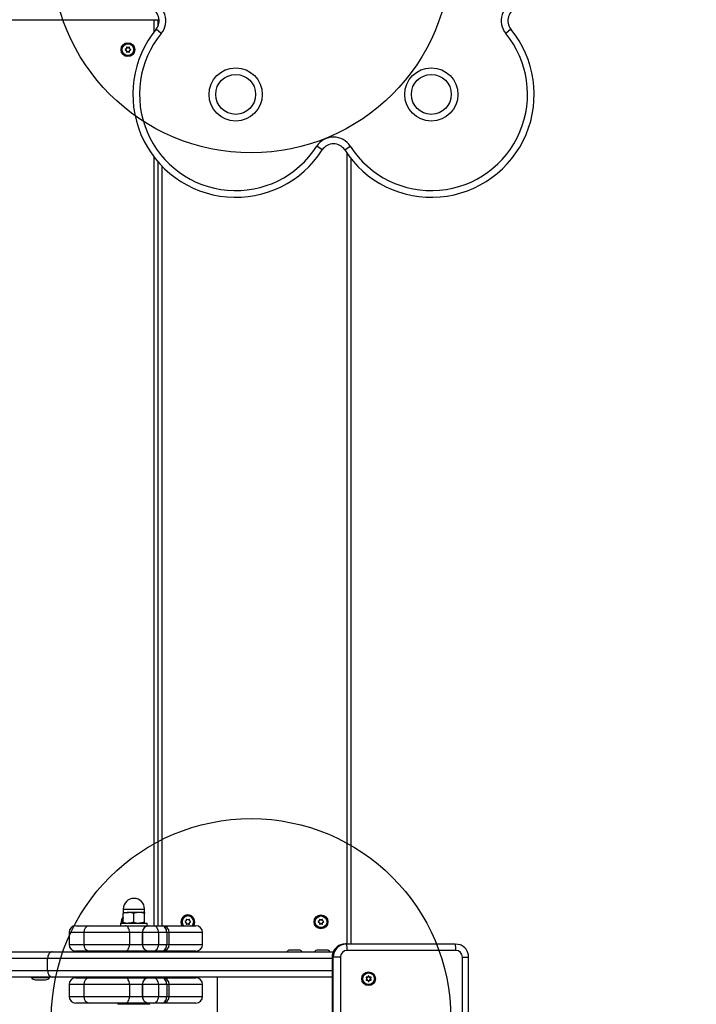
# Model space of a CAD drawing. Extents: x 0 to 7639, y -562 to 6540.
# Drawn here: x 4016 to 4524, y 1601 to 2340 of the extents above; entities that cross this region are included whole.
import ezdxf

# ---------------------------------------------------------------- set-up
doc = ezdxf.new("R2010")
doc.units = 0
doc.header["$LTSCALE"] = 50
doc.header["$MEASUREMENT"] = 0
doc.header["$PDSIZE"] = -1
doc.layers.get('0').update_dxf_attribs({"linetype": 'CONTINUOUS'})
doc.layers.get('Defpoints').update_dxf_attribs({"linetype": 'CONTINUOUS'})
doc.layers.add('NIJHA_0_maatvoering', color=4, linetype='CONTINUOUS')
doc.layers.add('NIJHA_toestel', color=7, linetype='CONTINUOUS')
doc.layers.add('NIJHA_fundatie', color=7, linetype='CONTINUOUS', lineweight=0)
doc.styles.add('NIJHA_algemeen', font='arial.ttf')
doc.dimstyles.new('NIJHA_1op100', dxfattribs={"dimscale": 100, "dimtxt": 2, "dimasz": 1.75, "dimexe": 0.5, "dimexo": 0.5, "dimgap": 0.75, "dimtad": 1, "dimdec": 0, "dimlfac": -1, "dimzin": 9, "dimdsep": 46, "dimtxsty": 'NIJHA_algemeen', "dimblk1": 'OPEN', "dimblk2": 'OPEN', "dimsah": 1, "dimcen": -1.5, "dimclrt": 256, "dimadec": 0, "dimazin": 0, "dimtfac": 1, "dimtdec": 0, "dimtix": 1, "dimtmove": 0, "dimatfit": 3, "dimldrblk": 'OPEN', "dimfxl": 0, "dimtolj": 1, "dimtzin": 9, "dimarcsym": 0})

# ---------------------------------------------------------------- blocks, each defined once
blk = doc.blocks.new('_OPEN')
at = {"color": 0, "linetype": 'ByBlock'}
for p, q in [((-1, 0.1667), (0, 0)), ((0, 0), (-1, -0.1667)), ((0, 0), (-1, 0))]:
    blk.add_line(p, q, dxfattribs=at)
blk = doc.blocks.new('*D3')
at = {"layer": 'Defpoints', "color": 0}
for p in [(4335, 4930), (4450, 50), (6546.79, 50)]:
    blk.add_point(p, dxfattribs=at)
at = {"layer": 'NIJHA_0_maatvoering', "color": 0, "lineweight": -2}
for p, q in [((4385, 4930), (6596.79, 4930)), ((6546.79, 4805), (6546.79, 175)), ((4500, 50), (6596.79, 50))]:
    blk.add_line(p, q, dxfattribs=at)
at = {"layer": 'NIJHA_0_maatvoering', "color": 0, "lineweight": -2, "xscale": 125, "yscale": 125, "zscale": 125}
for p, rotation in [((6546.79, 4930), 90), ((6546.79, 50), 270)]:
    blk.add_blockref('_OPEN', p, dxfattribs=dict(at, rotation=rotation))
at = {"layer": 'NIJHA_0_maatvoering', "insert": (6420.21, 2490), "char_height": 150, "attachment_point": 5, "rotation": 90, "style": 'NIJHA_algemeen'}
blk.add_mtext('\\A1;4880', dxfattribs=at)

msp = doc.modelspace()

# ---------------------------------------------------------------- linework, layer by layer
at = {"layer": 'NIJHA_fundatie', "linetype": 'Continuous', "lineweight": -3}
for centre in [(4190, 2390), (4190, 1590)]:
    msp.add_circle(centre, 150, dxfattribs=at)
at = {"layer": 'NIJHA_toestel', "linetype": 'Continuous', "lineweight": -3}
for p, q in [((3978, 2340), (4117, 2340)), ((4117, 2340), (4120, 2340)), ((4117, 2340), (4117, 2330.7)), ((4120, 2340), (4120, 2334.9)), ((4120, 2340), (4120.95, 2340)), ((4122.58, 2329.69), (4118.71, 2332.86)), ((4385.12, 2332.86), (4381.26, 2329.69)), ((4096.25, 2318.11), (4095.5, 2317.67)), ((4095.5, 2317.33), (4096.25, 2316.89)), ((4096.35, 2319.15), (4096.35, 2318.28)), ((4096.35, 2316.72), (4096.35, 2315.85)), ((4097.4, 2318.89), (4096.65, 2319.32)), ((4096.65, 2315.68), (4097.4, 2316.11)), ((4098.35, 2319.32), (4097.6, 2318.89)), ((4097.6, 2316.11), (4098.35, 2315.68)), ((4098.65, 2318.28), (4098.65, 2319.15)), ((4098.65, 2315.85), (4098.65, 2316.72)), ((4099.5, 2317.67), (4098.75, 2318.11)), ((4098.75, 2316.89), (4099.5, 2317.33)), ((4243.49, 2242.2), (4239.28, 2244.9)), ((4260.34, 2242.2), (4264.55, 2244.9)), ((4117, 2237.04), (4117, 1659.5)), ((4120, 2233.35), (4120, 1659.5)), ((4262, 2239.71), (4262, 1646)), ((4265, 2235.69), (4265, 1646)), ((4123, 2230.07), (4123, 1659.5)), ((4093.97, 1672.11), (4093.97, 1669.54)), ((4093.97, 1672.11), (4109.97, 1672.11)), ((4109.97, 1669.54), (4109.97, 1672.11)), ((4093.97, 1669.54), (4097.97, 1669.54)), ((4093.97, 1669.54), (4093.97, 1668.83)), ((4093.97, 1662.21), (4093.97, 1668.83)), ((4105.97, 1669.54), (4097.97, 1669.54)), ((4101.97, 1662.21), (4101.97, 1668.83)), ((4109.97, 1669.54), (4105.97, 1669.54)), ((4109.97, 1669.54), (4109.97, 1668.83)), ((4109.97, 1662.21), (4109.97, 1668.83)), ((4141.35, 1664.15), (4141.35, 1663.28)), ((4142.4, 1663.89), (4141.65, 1664.32)), ((4143.35, 1664.32), (4142.6, 1663.89)), ((4143.65, 1663.28), (4143.65, 1664.15)), ((4241.35, 1664.15), (4241.35, 1663.28)), ((4242.4, 1663.89), (4241.65, 1664.32)), ((4243.35, 1664.32), (4242.6, 1663.89)), ((4243.65, 1663.28), (4243.65, 1664.15)), ((4058.3, 1659.5), (4068.31, 1659.5)), ((4068.31, 1659.5), (4095.54, 1659.5)), ((4091.97, 1661.5), (4091.97, 1659.5)), ((4091.97, 1661.5), (4111.97, 1661.5)), ((4093.97, 1661.5), (4093.97, 1662.21)), ((4095.54, 1659.5), (4113.29, 1659.5)), ((4109.97, 1661.5), (4109.97, 1662.21)), ((4111.97, 1659.5), (4111.97, 1661.5)), ((4113.29, 1659.5), (4113.32, 1659.5)), ((4113.32, 1659.5), (4116.78, 1659.5)), ((4116.78, 1659.5), (4122.98, 1659.5)), ((4122.98, 1659.5), (4123.52, 1659.5)), ((4123.52, 1659.5), (4126.17, 1659.5)), ((4126.17, 1659.5), (4148.56, 1659.5)), ((4141.25, 1663.11), (4140.5, 1662.67)), ((4140.5, 1662.33), (4141.25, 1661.89)), ((4141.35, 1661.72), (4141.35, 1660.85)), ((4141.65, 1660.68), (4142.4, 1661.11)), ((4142.6, 1661.11), (4143.35, 1660.68)), ((4143.65, 1660.85), (4143.65, 1661.72)), ((4144.5, 1662.67), (4143.75, 1663.11)), ((4143.75, 1661.89), (4144.5, 1662.33)), ((4241.25, 1663.11), (4240.5, 1662.67)), ((4240.5, 1662.33), (4241.25, 1661.89)), ((4241.35, 1661.72), (4241.35, 1660.85)), ((4241.65, 1660.68), (4242.4, 1661.11)), ((4242.6, 1661.11), (4243.35, 1660.68)), ((4243.65, 1660.85), (4243.65, 1661.72)), ((4244.5, 1662.67), (4243.75, 1663.11)), ((4243.75, 1661.89), (4244.5, 1662.33)), ((4053.3, 1654.5), (4053.3, 1645.5)), ((4064.43, 1654.5), (4053.3, 1654.5)), ((4098.71, 1654.5), (4064.43, 1654.5)), ((4064.43, 1654.5), (4064.43, 1645.5)), ((4098.71, 1654.5), (4098.71, 1645.5)), ((4108.29, 1654.5), (4098.71, 1654.5)), ((4108.29, 1654.5), (4108.29, 1645.5)), ((4108.32, 1654.5), (4108.29, 1654.5)), ((4108.32, 1654.5), (4108.32, 1645.5)), ((4120.43, 1654.5), (4108.32, 1654.5)), ((4120.43, 1654.5), (4120.43, 1645.5)), ((4126.63, 1654.5), (4120.43, 1654.5)), ((4126.63, 1654.5), (4126.63, 1645.5)), ((4128.52, 1654.5), (4126.63, 1654.5)), ((4128.52, 1645.5), (4128.52, 1654.5)), ((4153.56, 1654.5), (4128.52, 1654.5)), ((4153.56, 1645.5), (4153.56, 1654.5)), ((4053.3, 1645.5), (4064.43, 1645.5)), ((4064.43, 1645.5), (4098.71, 1645.5)), ((4098.71, 1645.5), (4108.29, 1645.5)), ((4108.29, 1645.5), (4108.32, 1645.5)), ((4108.32, 1645.5), (4120.43, 1645.5)), ((4120.43, 1645.5), (4126.63, 1645.5)), ((4126.63, 1645.5), (4128.52, 1645.5)), ((4128.52, 1645.5), (4153.56, 1645.5)), ((4261.68, 1646), (4260.9, 1646)), ((4261.68, 1646), (4343.37, 1646)), ((4005.25, 1640), (4040.65, 1640)), ((4037.14, 1635), (4006.79, 1635)), ((4037.14, 1626), (4037.14, 1635)), ((4250.92, 1635), (4037.14, 1635)), ((4040.65, 1640), (4252.08, 1640)), ((4068.31, 1640.5), (4058.3, 1640.5)), ((4095.54, 1640.5), (4068.31, 1640.5)), ((4113.32, 1640.5), (4095.54, 1640.5)), ((4097.15, 1640.5), (4096.97, 1640.37)), ((4096.97, 1640.37), (4096.97, 1640.08)), ((4106.97, 1640.37), (4096.97, 1640.37)), ((4096.97, 1640.08), (4097.08, 1640)), ((4106.97, 1640.08), (4096.97, 1640.08)), ((4106.97, 1640.37), (4106.79, 1640.5)), ((4106.85, 1640), (4106.97, 1640.08)), ((4106.97, 1640.08), (4106.97, 1640.37)), ((4113.32, 1640.5), (4113.29, 1640.5)), ((4116.78, 1640.5), (4113.32, 1640.5)), ((4122.98, 1640.5), (4116.78, 1640.5)), ((4117, 1640.5), (4117, 1640)), ((4120, 1640.5), (4120, 1640)), ((4123.52, 1640.5), (4122.98, 1640.5)), ((4123, 1640.5), (4123, 1640)), ((4126.17, 1640.5), (4123.52, 1640.5)), ((4148.56, 1640.5), (4126.17, 1640.5)), ((4226.06, 1641.2), (4219.06, 1641.2)), ((4246.98, 1641.2), (4239.98, 1641.2)), ((4250.92, 1636), (4250.92, 1554)), ((4250.92, 1636), (4250.94, 1636)), ((4250.94, 1636), (4250.94, 1554)), ((4251.72, 1636), (4250.94, 1636)), ((4251.72, 1554), (4251.72, 1636)), ((4257.14, 1636), (4251.72, 1636)), ((4257.14, 1636), (4257.14, 1554)), ((4343.81, 1641), (4262.12, 1641)), ((4348.79, 1554), (4348.79, 1636)), ((4348.79, 1636), (4353.35, 1636)), ((4353.35, 1554), (4353.35, 1636)), ((4040.65, 1621), (4005.25, 1621)), ((4006.79, 1626), (4037.14, 1626)), ((4024.93, 1620.76), (4038.66, 1620.76)), ((4037.14, 1626), (4250.92, 1626)), ((4250.92, 1621), (4040.65, 1621)), ((4058.3, 1620.5), (4068.31, 1620.5)), ((4068.31, 1620.5), (4095.54, 1620.5)), ((4095.54, 1620.5), (4113.29, 1620.5)), ((4096.97, 1621), (4096.97, 1620.5)), ((4106.97, 1620.5), (4106.97, 1621)), ((4113.29, 1620.5), (4113.32, 1620.5)), ((4113.32, 1620.5), (4116.78, 1620.5)), ((4116.78, 1620.5), (4122.98, 1620.5)), ((4122.98, 1620.5), (4123.52, 1620.5)), ((4123.52, 1620.5), (4126.17, 1620.5)), ((4126.17, 1620.5), (4148.56, 1620.5)), ((4164.71, 1550), (4164.71, 1621)), ((4273.77, 1619.75), (4273.77, 1619.95)), ((4276.45, 1620.6), (4276.89, 1619.85)), ((4276.89, 1619.65), (4276.45, 1618.9)), ((4277.49, 1620.9), (4276.63, 1620.9)), ((4278.1, 1621.75), (4277.66, 1621)), ((4278.29, 1621.75), (4278.44, 1621.75)), ((4278.72, 1621), (4278.29, 1621.75)), ((4278.87, 1621), (4278.44, 1621.75)), ((4278.72, 1621), (4278.87, 1621)), ((4279.05, 1620.9), (4278.89, 1620.9)), ((4279.91, 1620.9), (4279.05, 1620.9)), ((4279.5, 1619.85), (4279.93, 1620.6)), ((4279.5, 1619.85), (4279.65, 1619.85)), ((4279.65, 1619.65), (4279.5, 1619.65)), ((4279.93, 1618.9), (4279.5, 1619.65)), ((4279.65, 1619.85), (4280.08, 1620.6)), ((4280.08, 1618.9), (4279.65, 1619.65)), ((4279.93, 1620.6), (4280.08, 1620.6)), ((4028.04, 1619), (4035.54, 1619)), ((4053.3, 1615.5), (4053.3, 1606.5)), ((4064.43, 1615.5), (4053.3, 1615.5)), ((4098.71, 1615.5), (4064.43, 1615.5)), ((4064.43, 1615.5), (4064.43, 1606.5)), ((4098.71, 1615.5), (4098.71, 1606.5)), ((4108.29, 1615.5), (4098.71, 1615.5)), ((4108.29, 1615.5), (4108.29, 1606.5)), ((4108.32, 1615.5), (4108.29, 1615.5)), ((4120.43, 1615.5), (4108.32, 1615.5)), ((4108.32, 1615.5), (4108.32, 1606.5)), ((4120.43, 1615.5), (4120.43, 1606.5)), ((4126.63, 1615.5), (4120.43, 1615.5)), ((4126.63, 1615.5), (4126.63, 1606.5)), ((4128.52, 1615.5), (4126.63, 1615.5)), ((4128.52, 1606.5), (4128.52, 1615.5)), ((4153.56, 1615.5), (4128.52, 1615.5)), ((4153.56, 1606.5), (4153.56, 1615.5)), ((4276.63, 1618.6), (4277.49, 1618.6)), ((4277.66, 1618.5), (4278.1, 1617.75)), ((4278.29, 1617.75), (4278.72, 1618.5)), ((4278.29, 1617.75), (4278.44, 1617.75)), ((4278.44, 1617.75), (4278.87, 1618.5)), ((4278.87, 1618.5), (4278.72, 1618.5)), ((4278.89, 1618.6), (4279.05, 1618.6)), ((4279.05, 1618.6), (4279.91, 1618.6)), ((4279.93, 1618.9), (4280.08, 1618.9)), ((4053.3, 1606.5), (4064.43, 1606.5)), ((4064.43, 1606.5), (4098.71, 1606.5)), ((4098.71, 1606.5), (4108.29, 1606.5)), ((4108.29, 1606.5), (4108.32, 1606.5)), ((4108.32, 1606.5), (4120.43, 1606.5)), ((4120.43, 1606.5), (4126.63, 1606.5)), ((4126.63, 1606.5), (4128.52, 1606.5)), ((4128.52, 1606.5), (4153.56, 1606.5)), ((4068.31, 1601.5), (4058.3, 1601.5)), ((4095.54, 1601.5), (4068.31, 1601.5)), ((4090.37, 1601.5), (4089.97, 1601.1)), ((4089.97, 1601.1), (4089.97, 1600.54)), ((4113.97, 1601.1), (4089.97, 1601.1)), ((4113.97, 1600.54), (4089.97, 1600.54)), ((4113.32, 1601.5), (4095.54, 1601.5)), ((4113.32, 1601.5), (4113.29, 1601.5)), ((4116.78, 1601.5), (4113.32, 1601.5)), ((4113.97, 1601.1), (4113.57, 1601.5)), ((4113.97, 1600.54), (4113.97, 1601.1)), ((4122.98, 1601.5), (4116.78, 1601.5)), ((4123.52, 1601.5), (4122.98, 1601.5)), ((4126.17, 1601.5), (4123.52, 1601.5)), ((4148.56, 1601.5), (4126.17, 1601.5))]:
    msp.add_line(p, q, dxfattribs=at)
at = {"layer": 'NIJHA_toestel', "linetype": 'Continuous', "lineweight": -3, "flags": 128}
for points in [[(4101.97, 1668.83), (4100.01, 1669.34), (4097.97, 1669.54)], [(4109.97, 1668.83), (4108.01, 1669.34), (4105.97, 1669.54)], [(4098.71, 1654.5), (4098.65, 1655.48), (4098.47, 1656.41), (4098.18, 1657.28), (4097.78, 1658.04), (4097.3, 1658.66), (4096.76, 1659.12), (4096.16, 1659.4), (4095.54, 1659.5)], [(4101.97, 1662.21), (4100.01, 1661.7), (4097.97, 1661.5)], [(4109.97, 1662.21), (4108.01, 1661.7), (4105.97, 1661.5)], [(4120.43, 1654.5), (4120.36, 1655.48), (4120.15, 1656.41), (4119.81, 1657.28), (4119.36, 1658.04), (4118.81, 1658.66), (4118.18, 1659.12), (4117.49, 1659.4), (4116.78, 1659.5)], [(4126.63, 1654.5), (4126.56, 1655.48), (4126.35, 1656.41), (4126.02, 1657.28), (4125.56, 1658.04), (4125.01, 1658.66), (4124.38, 1659.12), (4123.69, 1659.4), (4122.98, 1659.5)], [(4126.17, 1659.5), (4126.36, 1659.4), (4126.54, 1659.12), (4126.72, 1658.66), (4126.82, 1658.26)], [(4095.54, 1640.5), (4096.16, 1640.6), (4096.76, 1640.88), (4097.3, 1641.34), (4097.78, 1641.96), (4098.18, 1642.72), (4098.47, 1643.59), (4098.65, 1644.52), (4098.71, 1645.5)], [(4116.78, 1640.5), (4117.49, 1640.6), (4118.18, 1640.88), (4118.81, 1641.34), (4119.36, 1641.96), (4119.81, 1642.72), (4120.15, 1643.59), (4120.36, 1644.52), (4120.43, 1645.5)], [(4122.98, 1640.5), (4123.69, 1640.6), (4124.38, 1640.88), (4125.01, 1641.34), (4125.56, 1641.96), (4126.02, 1642.72), (4126.35, 1643.59), (4126.56, 1644.52), (4126.63, 1645.5)], [(4126.82, 1641.74), (4126.72, 1641.34), (4126.54, 1640.88), (4126.36, 1640.6), (4126.17, 1640.5)], [(4260.9, 1646), (4258.95, 1645.81), (4257.25, 1645.3)], [(4257.9, 1645.25), (4259.74, 1645.81), (4261.68, 1646)], [(4343.37, 1646), (4345.31, 1645.81), (4346.44, 1645.51)], [(4040.65, 1640), (4039.97, 1639.9), (4039.31, 1639.62), (4038.7, 1639.16), (4038.17, 1638.54), (4037.73, 1637.78), (4037.41, 1636.91), (4037.21, 1635.98), (4037.14, 1635)], [(4037.14, 1626), (4037.21, 1625.02), (4037.41, 1624.09), (4037.73, 1623.22), (4038.17, 1622.46), (4038.7, 1621.84), (4039.31, 1621.38), (4039.97, 1621.1), (4040.65, 1621)], [(4098.71, 1615.5), (4098.65, 1616.48), (4098.47, 1617.41), (4098.18, 1618.28), (4097.78, 1619.04), (4097.3, 1619.66), (4096.76, 1620.12), (4096.16, 1620.4), (4095.54, 1620.5)], [(4120.43, 1615.5), (4120.36, 1616.48), (4120.15, 1617.41), (4119.81, 1618.28), (4119.36, 1619.04), (4118.81, 1619.66), (4118.18, 1620.12), (4117.49, 1620.4), (4116.78, 1620.5)], [(4126.63, 1615.5), (4126.56, 1616.48), (4126.35, 1617.41), (4126.02, 1618.28), (4125.56, 1619.04), (4125.01, 1619.66), (4124.38, 1620.12), (4123.69, 1620.4), (4122.98, 1620.5)], [(4126.17, 1620.5), (4126.36, 1620.4), (4126.54, 1620.12), (4126.72, 1619.66), (4126.82, 1619.26)], [(4095.54, 1601.5), (4096.16, 1601.6), (4096.76, 1601.88), (4097.3, 1602.34), (4097.78, 1602.96), (4098.18, 1603.72), (4098.47, 1604.59), (4098.65, 1605.52), (4098.71, 1606.5)], [(4116.78, 1601.5), (4117.49, 1601.6), (4118.18, 1601.88), (4118.81, 1602.34), (4119.36, 1602.96), (4119.81, 1603.72), (4120.15, 1604.59), (4120.36, 1605.52), (4120.43, 1606.5)], [(4122.98, 1601.5), (4123.69, 1601.6), (4124.38, 1601.88), (4125.01, 1602.34), (4125.56, 1602.96), (4126.02, 1603.72), (4126.35, 1604.59), (4126.56, 1605.52), (4126.63, 1606.5)], [(4126.82, 1602.74), (4126.72, 1602.34), (4126.54, 1601.88), (4126.36, 1601.6), (4126.17, 1601.5)]]:
    msp.add_lwpolyline(points, dxfattribs=at)
at = {"layer": 'NIJHA_toestel', "linetype": 'Continuous', "lineweight": -3}
for centre, radius in [((4097.5, 2317.5), 5.2), ((4097.5, 2317.5), 4.54), ((4097.5, 2317.5), 4.39), ((4178.44, 2283.87), 20), ((4325.39, 2283.87), 20), ((4178.44, 2283.87), 15), ((4325.39, 2283.87), 15), ((4242.5, 1662.5), 5.2), ((4242.5, 1662.5), 4.54), ((4242.5, 1662.5), 4.39), ((4278.3, 1619.76), 5.19), ((4278.26, 1619.75), 4.38)]:
    msp.add_circle(centre, radius, dxfattribs=at)
for centre, radius, start, end in [((4110.98, 2339.21), 15, 320.6419, 75.3581), ((4392.85, 2339.21), 15, 104.6419, 219.3581), ((4110.98, 2339.21), 10, 320.6419, 75.3581), ((4392.85, 2339.21), 10, 104.6419, 219.3581), ((4178.44, 2283.87), 77.25, 140.6419, 327.3581), ((4178.44, 2283.87), 72.25, 140.6419, 327.3581), ((4325.39, 2283.87), 77.25, 212.6419, 39.3581), ((4325.39, 2283.87), 72.25, 212.6419, 39.3581), ((4095.6, 2317.5), 0.2, 120, 240), ((4096.15, 2318.28), 0.2, 300, 0), ((4096.15, 2316.72), 0.2, 0, 60), ((4096.55, 2319.15), 0.2, 60, 180), ((4096.55, 2315.85), 0.2, 180, 300), ((4097.5, 2319.06), 0.2, 240, 300), ((4097.5, 2315.94), 0.2, 60, 120), ((4098.45, 2319.15), 0.2, 360, 120), ((4098.45, 2315.85), 0.2, 240, 0), ((4098.85, 2318.28), 0.2, 180, 240), ((4098.85, 2316.72), 0.2, 120, 180), ((4099.4, 2317.5), 0.2, 300, 60), ((4251.92, 2236.81), 15, 32.6419, 147.3581), ((4251.92, 2236.81), 10, 32.6419, 147.3581), ((4101.97, 1672.11), 8, 90, 180), ((4101.97, 1672.11), 8, 0, 90), ((4097.5, 1662.5), 5.2, 132.77141, 191.08749), ((4097.5, 1662.5), 4.54, 141.09248, 192.73064), ((4097.5, 1662.5), 4.39, 143.5873, 193.17353), ((4098.07, 1657.41), 12.13, 90.48335, 109.77281), ((4106.07, 1657.41), 12.13, 90.48335, 109.77281), ((4142.5, 1662.5), 5.2, 90, 215.23442), ((4142.5, 1662.5), 4.54, 318.61592, 221.38408), ((4142.5, 1662.5), 4.39, 316.86628, 223.13372), ((4141.55, 1664.15), 0.2, 60, 180), ((4142.5, 1664.06), 0.2, 240, 300), ((4142.5, 1662.5), 5.2, 324.76558, 90), ((4143.45, 1664.15), 0.2, 360, 120), ((4241.55, 1664.15), 0.2, 60, 180), ((4242.5, 1664.06), 0.2, 240, 300), ((4243.45, 1664.15), 0.2, 360, 120), ((4058.3, 1654.5), 5, 90, 180), ((4068.95, 1654.99), 4.55, 98.0431, 186.24347), ((4098.07, 1673.63), 12.13, 250.22719, 269.51665), ((4106.07, 1673.63), 12.13, 250.22719, 269.51665), ((4113.29, 1654.5), 5, 90, 180), ((4113.32, 1654.5), 5, 90.03071, 180.03068), ((4123.52, 1654.5), 5, 0, 90), ((4140.6, 1662.5), 0.2, 120, 240), ((4141.15, 1663.28), 0.2, 300, 0), ((4141.15, 1661.72), 0.2, 0, 60), ((4141.55, 1660.85), 0.2, 180, 300), ((4142.5, 1660.94), 0.2, 60, 120), ((4143.45, 1660.85), 0.2, 240, 0), ((4143.85, 1663.28), 0.2, 180, 240), ((4143.85, 1661.72), 0.2, 120, 180), ((4144.4, 1662.5), 0.2, 300, 60), ((4148.56, 1654.5), 5, 0, 90), ((4240.6, 1662.5), 0.2, 120, 240), ((4241.15, 1663.28), 0.2, 300, 0), ((4241.15, 1661.72), 0.2, 0, 60), ((4241.55, 1660.85), 0.2, 180, 300), ((4242.5, 1660.94), 0.2, 60, 120), ((4243.45, 1660.85), 0.2, 240, 0), ((4243.85, 1663.28), 0.2, 180, 240), ((4243.85, 1661.72), 0.2, 120, 180), ((4244.4, 1662.5), 0.2, 300, 60), ((4058.3, 1645.5), 5, 180, 270), ((4068.95, 1645.01), 4.55, 173.75653, 261.9569), ((4113.29, 1645.5), 5, 180, 270), ((4113.32, 1645.5), 5, 179.96932, 269.96929), ((4123.52, 1645.5), 5, 270, 0), ((4148.56, 1645.5), 5, 270, 0), ((4260.8, 1636.05), 9.88, 110.99307, 180.28141), ((4260.94, 1636.01), 10, 111.63414, 180.0577), ((4261.71, 1636.01), 9.99, 112.46417, 180.07841), ((4247.45, 1642.24), 14.72, 355.16619, 14.79594), ((4329.14, 1642.24), 14.72, 355.16619, 14.79594), ((4343.48, 1636.06), 9.87, 359.65058, 72.51101), ((4219.06, 1638.45), 2.75, 90, 145.65799), ((4226.06, 1638.45), 2.75, 34.34201, 90), ((4239.98, 1638.45), 2.75, 90, 145.65799), ((4246.98, 1638.45), 2.75, 34.34201, 90), ((4262.13, 1636.01), 4.99, 90.10943, 180.10901), ((4343.8, 1636.01), 4.99, 359.89099, 89.89057), ((4024.5, 1620.5), 0.5, 31.12997, 90), ((4028.04, 1622.64), 3.64, 211.12997, 270), ((4035.54, 1622.64), 3.64, 270, 328.87003), ((4039.09, 1620.5), 0.5, 90, 148.87003), ((4058.3, 1615.5), 5, 90, 180), ((4068.95, 1615.99), 4.55, 98.0431, 186.24347), ((4113.29, 1615.5), 5, 90, 180), ((4113.32, 1615.5), 5, 90.03071, 180.03068), ((4123.52, 1615.5), 5, 0, 90), ((4148.56, 1615.5), 5, 0, 90), ((4276.63, 1620.7), 0.2, 90.18074, 210.00825), ((4276.71, 1619.75), 0.201, 330.10658, 29.89342), ((4277.49, 1621.1), 0.199, 270.0414, 330.14795), ((4278.27, 1621.65), 0.199, 29.8276, 150.1724), ((4278.12, 1621.65), 0.199, 29.87823, 67.40022), ((4278.89, 1621.1), 0.199, 209.85205, 269.9586), ((4279.05, 1621.1), 0.199, 209.85205, 269.9586), ((4279.67, 1619.75), 0.201, 150.10658, 209.89342), ((4279.82, 1619.75), 0.201, 150.10658, 209.89342), ((4279.76, 1620.7), 0.2, 329.99175, 89.81926), ((4279.91, 1620.7), 0.2, 329.99175, 89.81926), ((4276.63, 1618.8), 0.2, 149.99175, 269.81926), ((4277.49, 1618.4), 0.199, 29.85205, 89.9586), ((4278.27, 1617.84), 0.199, 209.8276, 330.1724), ((4278.12, 1617.84), 0.199, 292.59978, 330.12177), ((4278.89, 1618.4), 0.199, 90.0414, 150.14795), ((4279.05, 1618.4), 0.199, 90.0414, 150.14795), ((4279.76, 1618.8), 0.2, 270.18074, 30.00825), ((4279.91, 1618.8), 0.2, 270.18074, 30.00825), ((4058.3, 1606.5), 5, 180, 270), ((4068.95, 1606.01), 4.55, 173.75653, 261.9569), ((4113.29, 1606.5), 5, 180, 270), ((4113.32, 1606.5), 5, 179.96932, 269.96929), ((4123.52, 1606.5), 5, 270, 0), ((4148.56, 1606.5), 5, 270, 0)]:
    msp.add_arc(centre, radius, start, end, dxfattribs=at)

# ---------------------------------------------------------------- dimensions: what is measured, and where the dimension line sits
at = {"layer": 'NIJHA_0_maatvoering'}
dim = msp.add_linear_dim(base=(6546.79, 50), p1=(4335, 4930), p2=(4450, 50), angle=90, dimstyle='NIJHA_1op100', override={"dimtxt": 1.5, "dimasz": 1.25, "dimgap": 0.5}, dxfattribs=at)
dim.commit()
dim.dimension.update_dxf_attribs({"geometry": '*D3', "text_midpoint": (6420.21, 2490)})

doc.saveas('drawing.dxf')
